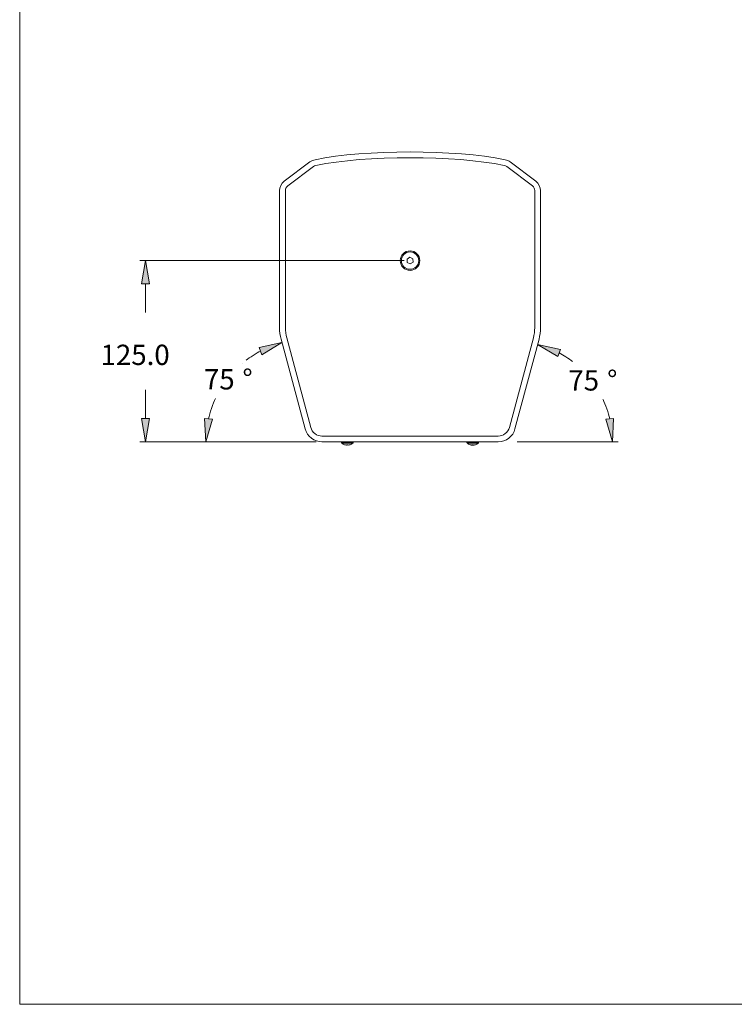
# Model space of a CAD drawing. Units: inches. Extents: x -42 to 250, y 46 to 251.
# Drawn here: x -42 to 29, y 46 to 143 of the extents above; entities that cross this region are included whole.
import ezdxf

# ---------------------------------------------------------------- set-up
doc = ezdxf.new("R2010")
doc.units = ezdxf.units.IN
doc.header["$MEASUREMENT"] = 0
doc.layers.add('図面枠', color=7, linetype='Continuous')
doc.layers.add('寸法線', color=7, linetype='Continuous')

# ---------------------------------------------------------------- blocks, each defined once
blk = doc.blocks.new('block 2')
at = {"layer": '寸法線', "true_color": 0x0a0805}
h = blk.add_hatch(color=188, dxfattribs=at)
h.dxf.hatch_style = 2
h.paths.add_polyline_path([(-29.536, 116.819), (-28.773, 116.819), (-29.155, 119.109)])
h = blk.add_hatch(color=188, dxfattribs=at)
h.dxf.hatch_style = 2
h.paths.add_polyline_path([(-17.944, 110.528), (-17.665, 109.817), (-15.673, 111.011)])
h = blk.add_hatch(color=188, dxfattribs=at)
h.dxf.hatch_style = 2
h.paths.add_polyline_path([(11.562, 109.639), (11.843, 110.348), (9.573, 110.836)])
h = blk.add_hatch(color=188, dxfattribs=at)
h.dxf.hatch_style = 2
h.paths.add_polyline_path([(-29.536, 103.505), (-28.773, 103.505), (-29.155, 101.214)])
h = blk.add_hatch(color=188, dxfattribs=at)
h.dxf.hatch_style = 2
h.paths.add_polyline_path([(-22.553, 103.448), (-23.311, 103.533), (-23.19, 101.215)])
h = blk.add_hatch(color=188, dxfattribs=at)
h.dxf.hatch_style = 2
h.paths.add_polyline_path([(17.072, 103.533), (16.314, 103.447), (16.956, 101.215)])
at = {"layer": '寸法線', "color": 188, "lineweight": 9, "true_color": 0x0a0805}
for points in [[(-15.455, 126.942), (-12.913, 128.858)], [(-12.569, 128.4), (-15.111, 126.485)], [(9.057, 126.485), (6.515, 128.4)], [(6.86, 128.858), (9.402, 126.942)], [(-15.911, 112.466), (-15.911, 126.027)], [(-15.339, 126.027), (-15.339, 112.466)], [(9.285, 112.466), (9.285, 126.027)], [(9.858, 126.027), (9.858, 112.466)], [(-3.599, 119.109), (-29.727, 119.109)], [(-29.155, 119.11), (-29.155, 119.11)], [(-3.045, 119.439), (-3.322, 119.259)], [(-3.322, 119.259), (-3.304, 118.93)], [(-3.304, 118.93), (-3.008, 118.78)], [(-2.75, 119.291), (-3.045, 119.439)], [(-3.027, 119.11), (-3.027, 119.11)], [(-3.008, 118.78), (-2.732, 118.961)], [(-2.732, 118.961), (-2.75, 119.291)], [(-29.155, 116.819), (-29.155, 113.98)], [(-15.765, 111.354), (-15.765, 111.354)], [(-13.389, 102.487), (-15.765, 111.354)], [(-15.211, 111.502), (-12.836, 102.636)], [(6.782, 102.636), (9.158, 111.502)], [(9.711, 111.354), (7.335, 102.487)], [(9.711, 111.354), (9.711, 111.354)], [(-19.567, 108.984), (-19.567, 108.984)], [(-29.155, 103.506), (-29.155, 106.344)], [(16.023, 105.425), (16.023, 105.425)], [(-13.389, 102.487), (-13.389, 102.487)], [(7.335, 102.487), (7.335, 102.487)], [(-12.302, 101.215), (-29.727, 101.215)], [(-13.621, 101.215), (-23.763, 101.215)], [(-11.73, 101.787), (5.676, 101.787)], [(-11.73, 101.215), (-11.73, 101.215)], [(-11.73, 101.214), (-11.73, 101.214)], [(-11.73, 101.214), (-11.73, 101.214)], [(5.676, 101.214), (-11.73, 101.214)], [(-9.791, 101.214), (-9.791, 101.137)], [(-8.646, 101.137), (-8.646, 101.214)], [(2.592, 101.214), (2.592, 101.137)], [(3.738, 101.137), (3.738, 101.214)], [(5.676, 101.214), (5.676, 101.214)], [(5.676, 101.214), (5.676, 101.214)], [(7.567, 101.214), (17.528, 101.214)], [(-9.482, 100.931), (-9.485, 100.928)], [(-9.306, 100.894), (-9.288, 100.892)], [(-9.306, 100.892), (-9.306, 100.894)], [(-9.297, 100.931), (-9.297, 100.892)], [(-9.288, 100.892), (-9.288, 100.928)], [(-9.132, 100.894), (-9.149, 100.892)], [(-9.14, 100.931), (-9.14, 100.892)], [(-9.132, 100.892), (-9.132, 100.894)], [(-8.952, 100.928), (-8.954, 100.931)], [(2.901, 100.931), (2.899, 100.928)], [(3.056, 100.892), (3.056, 100.896)], [(3.086, 100.931), (3.086, 100.892)], [(3.165, 100.898), (3.177, 100.895), (3.189, 100.892)], [(3.189, 100.892), (3.189, 100.906)], [(3.244, 100.931), (3.244, 100.892)], [(3.312, 100.898), (3.293, 100.895), (3.273, 100.892)], [(3.273, 100.892), (3.273, 100.896)], [(3.431, 100.928), (3.429, 100.931)]]:
    blk.add_lwpolyline(points, dxfattribs=at)
at = {"layer": '寸法線', "lineweight": 0}
for points in [[(-29.536, 116.819), (-28.773, 116.819), (-29.155, 119.109), (-29.536, 116.819)], [(-17.944, 110.528), (-17.665, 109.817), (-15.673, 111.011), (-17.944, 110.528)], [(11.562, 109.639), (11.843, 110.348), (9.573, 110.836), (11.562, 109.639)], [(-29.536, 103.505), (-28.773, 103.505), (-29.155, 101.214), (-29.536, 103.505)], [(-22.553, 103.448), (-23.311, 103.533), (-23.19, 101.215), (-22.553, 103.448)], [(17.072, 103.533), (16.314, 103.447), (16.956, 101.215), (17.072, 103.533)]]:
    blk.add_lwpolyline(points, dxfattribs=at)
at = {"layer": '寸法線', "color": 252, "lineweight": 9, "true_color": 0x858282}
for points in [[(-8.646, 101.137), (-9.791, 101.137)], [(3.738, 101.137), (2.592, 101.137)], [(-8.672, 101.082), (-9.765, 101.082)], [(3.711, 101.082), (2.618, 101.082)]]:
    blk.add_lwpolyline(points, dxfattribs=at)
at = {"layer": '寸法線', "color": 188, "lineweight": 9, "true_color": 0x0a0805}
for points in [[(6.358, 129.073), (1.439, 130.105), (-7.493, 130.105), (-12.412, 129.073)], [(6.264, 128.508), (1.395, 129.53), (-7.448, 129.53), (-12.318, 128.508)], [(-12.412, 129.073), (-12.563, 129.055), (-12.797, 128.955), (-12.913, 128.858)], [(-12.318, 128.508), (-12.393, 128.499), (-12.51, 128.448), (-12.569, 128.4)], [(6.515, 128.4), (6.457, 128.448), (6.34, 128.499), (6.264, 128.508)], [(6.86, 128.858), (6.743, 128.955), (6.509, 129.055), (6.358, 129.073)], [(-15.455, 126.942), (-15.725, 126.762), (-15.929, 126.351), (-15.911, 126.027)], [(-15.111, 126.485), (-15.245, 126.394), (-15.348, 126.189), (-15.339, 126.027)], [(9.285, 126.027), (9.294, 126.189), (9.192, 126.394), (9.057, 126.485)], [(9.858, 126.027), (9.876, 126.351), (9.671, 126.762), (9.402, 126.942)], [(-15.911, 112.466), (-15.922, 112.17), (-15.852, 111.637), (-15.765, 111.354)], [(-15.339, 112.466), (-15.348, 112.21), (-15.287, 111.748), (-15.211, 111.502)], [(9.158, 111.502), (9.233, 111.748), (9.294, 112.21), (9.285, 112.466)], [(9.711, 111.354), (9.798, 111.637), (9.868, 112.17), (9.858, 112.466)], [(-17.805, 110.173), (-18.191, 109.98), (-18.878, 109.538), (-19.214, 109.267)], [(13.007, 109.157), (12.695, 109.405), (12.058, 109.813), (11.703, 109.994)], [(-22.236, 105.511), (-22.487, 105.014), (-22.823, 104.036), (-22.932, 103.491)], [(16.693, 103.49), (16.588, 104.005), (16.269, 104.931), (16.034, 105.401)], [(-13.389, 102.487), (-13.216, 101.759), (-12.479, 101.193), (-11.73, 101.214)], [(-12.836, 102.636), (-12.721, 102.151), (-12.229, 101.772), (-11.73, 101.787)], [(5.676, 101.787), (6.176, 101.772), (6.667, 102.151), (6.782, 102.636)], [(5.676, 101.214), (6.425, 101.193), (7.163, 101.759), (7.335, 102.487)], [(-9.791, 101.137), (-9.792, 101.118), (-9.78, 101.093), (-9.765, 101.082)], [(-8.672, 101.082), (-8.657, 101.093), (-8.645, 101.118), (-8.646, 101.137)], [(2.592, 101.137), (2.591, 101.118), (2.603, 101.093), (2.618, 101.082)], [(3.711, 101.082), (3.727, 101.093), (3.739, 101.118), (3.738, 101.137)], [(-9.765, 101.082), (-9.701, 101.023), (-9.568, 100.951), (-9.485, 100.928)], [(-9.49, 100.931), (-9.444, 100.914), (-9.354, 100.896), (-9.306, 100.892)], [(-9.486, 100.928), (-9.484, 100.928), (-9.482, 100.928), (-9.48, 100.928)], [(-9.482, 100.931), (-9.436, 100.914), (-9.347, 100.896), (-9.297, 100.892)], [(-9.297, 100.931), (-9.257, 100.927), (-9.18, 100.927), (-9.14, 100.931)], [(-9.288, 100.892), (-9.28, 100.901), (-9.27, 100.919), (-9.268, 100.931)], [(-9.288, 100.928), (-9.271, 100.928), (-9.236, 100.928), (-9.219, 100.928)], [(-9.219, 100.928), (-9.206, 100.928), (-9.18, 100.928), (-9.168, 100.928)], [(-9.169, 100.931), (-9.167, 100.919), (-9.158, 100.901), (-9.149, 100.892)], [(-9.14, 100.892), (-9.09, 100.896), (-9.001, 100.914), (-8.954, 100.931)], [(-9.132, 100.892), (-9.082, 100.896), (-8.993, 100.914), (-8.948, 100.931)], [(-8.961, 100.93), (-8.958, 100.928), (-8.954, 100.928), (-8.951, 100.928)], [(-8.952, 100.928), (-8.868, 100.951), (-8.736, 101.023), (-8.672, 101.082)], [(2.618, 101.082), (2.682, 101.023), (2.816, 100.951), (2.899, 100.928)], [(2.899, 100.928), (2.929, 100.917), (2.987, 100.903), (3.018, 100.898)], [(2.9, 100.931), (2.939, 100.914), (3.014, 100.896), (3.056, 100.892)], [(2.901, 100.931), (2.947, 100.914), (3.037, 100.896), (3.086, 100.892)], [(3.086, 100.931), (3.127, 100.927), (3.203, 100.927), (3.244, 100.931)], [(3.086, 100.901), (3.1, 100.899), (3.127, 100.894), (3.141, 100.892)], [(3.141, 100.892), (3.169, 100.897), (3.217, 100.914), (3.24, 100.931)], [(3.189, 100.892), (3.203, 100.894), (3.23, 100.899), (3.244, 100.901)], [(3.244, 100.892), (3.293, 100.896), (3.383, 100.914), (3.429, 100.931)], [(3.273, 100.892), (3.283, 100.894), (3.3, 100.899), (3.308, 100.901)], [(3.312, 100.898), (3.343, 100.903), (3.402, 100.917), (3.431, 100.928)], [(3.431, 100.928), (3.514, 100.951), (3.647, 101.023), (3.711, 101.082)]]:
    blk.add_open_spline(points, degree=3, dxfattribs=at)
for points in [[(-2.06, 119.11), (-2.06, 119.643), (-2.493, 120.076), (-3.027, 120.076), (-3.56, 120.076), (-3.993, 119.643), (-3.993, 119.11), (-3.993, 118.576), (-3.56, 118.143), (-3.027, 118.143), (-2.493, 118.143), (-2.06, 118.576), (-2.06, 119.11)], [(-2.168, 119.11), (-2.168, 119.584), (-2.552, 119.969), (-3.027, 119.969), (-3.501, 119.969), (-3.886, 119.584), (-3.886, 119.11), (-3.886, 118.635), (-3.501, 118.251), (-3.027, 118.251), (-2.552, 118.251), (-2.168, 118.635), (-2.168, 119.11)]]:
    blk.add_open_spline(points, degree=3, knots=[0, 0, 0, 0, 1, 1, 1, 2, 2, 2, 3, 3, 3, 4, 4, 4, 4], dxfattribs=at)
at = {"layer": '寸法線', "color": 188, "true_color": 0x0a0805, "char_height": 2.00425, "attachment_point": 7}
for s, insert in [('\\fHiragino Kaku Gothic ProN W3|b0|i0|c0|p34;\\W1;125.0', (-33.593, 108.804)), ('\\fHiragino Kaku Gothic ProN W3|b0|i0|c0|p34;\\W1;75', (-23.385, 106.388)), ('\\fHiragino Kaku Gothic ProN W3|b0|i0|c0|p34;\\W1;°', (-19.581, 106.388)), ('\\fHiragino Kaku Gothic ProN W3|b0|i0|c0|p34;\\W1;75', (12.607, 106.278)), ('\\fHiragino Kaku Gothic ProN W3|b0|i0|c0|p34;\\W1;°', (16.437, 106.278))]:
    blk.add_mtext(s, dxfattribs=dict(at, insert=insert))

msp = doc.modelspace()

# ---------------------------------------------------------------- linework, layer by layer
at = {"layer": '図面枠', "color": 7, "lineweight": 18, "true_color": 0xffffff}
msp.add_lwpolyline([(250.422, 45.667), (-41.578, 45.667), (-41.578, 250.667), (250.422, 250.667), (250.422, 45.667)], dxfattribs=at)

# ---------------------------------------------------------------- block references
at = {"layer": '寸法線'}
msp.add_blockref('block 2', (0, 0), dxfattribs=at)

doc.saveas('drawing.dxf')
